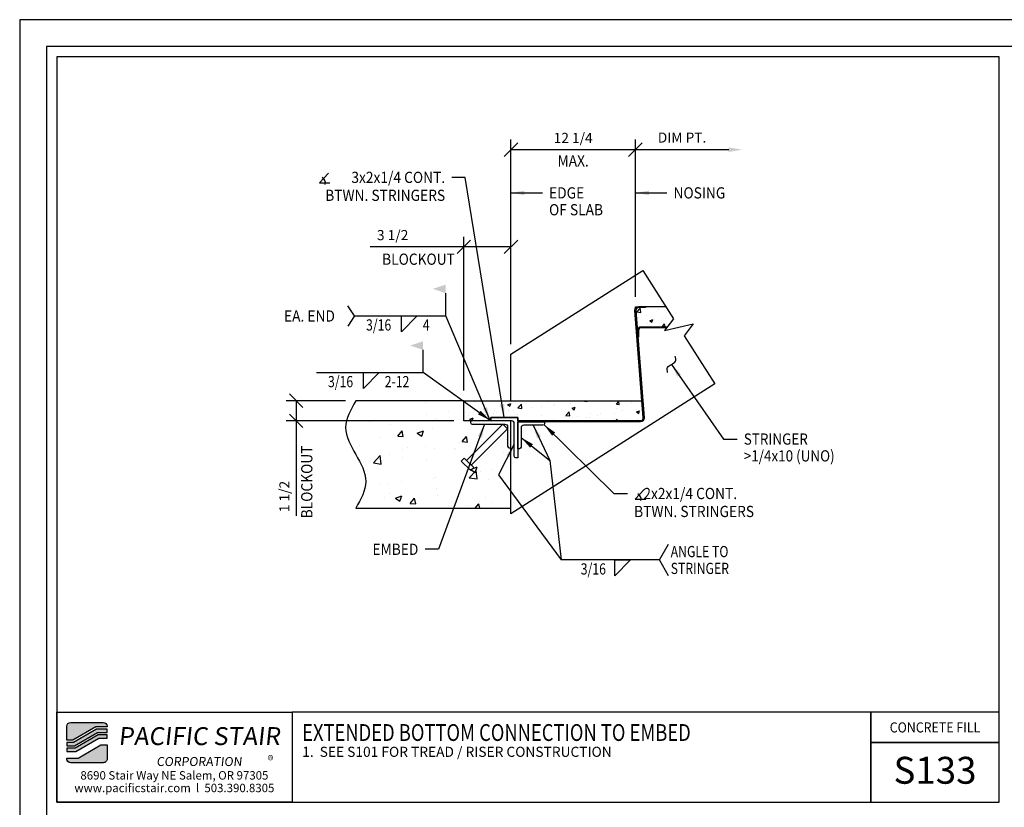
# Model space of a CAD drawing. Extents: x -3457 to 4363, y -4269 to 1037.
# Drawn here: x 309 to 382, y -161 to -102 of the extents above; entities that cross this region are included whole.
import ezdxf
from ezdxf.enums import TextEntityAlignment as Align

# ---------------------------------------------------------------- set-up
doc = ezdxf.new("R2010")
doc.units = 0
doc.header["$LTSCALE"] = 48
doc.header["$MEASUREMENT"] = 0
doc.header["$PDMODE"] = 3
doc.linetypes.add('HIDDEN2', pattern=[0.1875, 0.125, -0.0625])
doc.layers.get('0').update_dxf_attribs({"linetype": 'CONTINUOUS'})
doc.layers.get('DEFPOINTS').update_dxf_attribs({"linetype": 'CONTINUOUS'})
for name, color, linetype in [('BORDER', 4, 'CONTINUOUS'), ('DIM', 1, 'CONTINUOUS'), ('HATCH', 2, 'CONTINUOUS'), ('HIDDEN', 3, 'HIDDEN2'), ('OBJ', 3, 'CONTINUOUS'), ('SOLID', 7, 'CONTINUOUS'), ('TEXT', 2, 'CONTINUOUS')]:
    doc.layers.add(name, color=color, linetype=linetype)
doc.layers.add('NO PLOT', color=78, linetype='CONTINUOUS', plot=False)
doc.styles.add('PLAIN', font='calibri.ttf')
doc.styles.add('TT', font='archstyl.shx')
doc.dimstyles.new('FRACTIONAL', dxfattribs={"dimscale": 8, "dimtxt": 0.09375, "dimasz": 0.125, "dimexe": 0.09375, "dimexo": 0.09375, "dimgap": 0.0625, "dimtad": 1, "dimdec": 4, "dimzin": 3, "dimdsep": 46, "dimlunit": 5, "dimtxsty": 'TT', "dimblk": 'OBLIQUE', "dimcen": 0.08999999999999997, "dimadec": 0, "dimazin": 0, "dimtfac": 1, "dimtdec": 4, "dimtofl": 0, "dimtmove": 0, "dimatfit": 3, "dimfxl": 0.1175, "dimfrac": 2, "dimtolj": 1, "dimtzin": 0, "dimarcsym": 0})

# ---------------------------------------------------------------- blocks, each defined once
blk = doc.blocks.new('detail_frame')
at = {"layer": 'NO PLOT'}
blk.add_lwpolyline([(-283.2500000000002, 187.25), (-283.2500000000002, 131.8333333333333), (-213.1875000000002, 131.8333333333333), (-213.1875000000002, 187.25)], close=True, dxfattribs=at)
blk = doc.blocks.new('_Oblique')
at = {"layer": 'DIM', "color": 0, "lineweight": -2}
blk.add_line((-0.5, -0.5), (0.5, 0.5), dxfattribs=at)
blk = doc.blocks.new('*D80')
at = {"layer": 'DEFPOINTS', "color": 0, "transparency": 16777216}
for p in [(345.5172838457804, -112.0626190854737), (354.7673613271161, -123.7548278249755), (345.5172838457804, -127.2706217112064)]:
    blk.add_point(p, dxfattribs=at)
at = {"layer": 'DIM', "color": 0, "lineweight": -2, "transparency": 16777216}
for p, q in [((345.5172838457804, -126.5206217112064), (345.5172838457804, -111.3126190854737)), ((354.7673613271161, -123.0048278249755), (354.7673613271161, -111.3126190854737)), ((354.7673613271161, -112.0626190854737), (345.5172838457804, -112.0626190854737))]:
    blk.add_line(p, q, dxfattribs=at)
at = {"layer": 'DIM', "color": 0, "lineweight": -2, "transparency": 16777216, "rotation": 180}
blk.add_blockref('_Oblique', (345.5172838457804, -112.0626190854737), dxfattribs=at)
at = {"layer": 'DIM', "color": 0, "lineweight": -2, "transparency": 16777216}
blk.add_blockref('_Oblique', (354.7673613271161, -112.0626190854737), dxfattribs=at)
at = {"layer": 'DIM', "color": 0, "transparency": 16777216, "insert": (350.1423225864482, -111.1876190854737), "char_height": 0.75, "attachment_point": 5, "style": 'TT'}
blk.add_mtext('\\A1;12 1/4', dxfattribs=at)
blk = doc.blocks.new('A_L3000X20000X02500')
blk.add_lwpolyline([(0, 0), (0, 3), (0.125, 3, -0.4142135623730952), (0.25, 2.875), (0.25, 0.4500000000000455, 0.4142135623730949), (0.4500000000000455, 0.25), (1.875, 0.25, -0.4142135623730952), (2, 0.125), (2, 0)], format="xyb", close=True)
blk = doc.blocks.new('A_L2000X20000X02500')
blk.add_lwpolyline([(0, 0), (0, 2), (0.125, 2, -0.4142135623730952), (0.25, 1.875), (0.25, 0.4500000000000455, 0.4142135623730949), (0.4500000000000455, 0.25), (1.875, 0.25, -0.4142135623730952), (2, 0.125), (2, 0)], format="xyb", close=True)
blk = doc.blocks.new('NELSON STUD_1_2x4 1_8')
at = {"layer": 'HATCH'}
for points in [[(3.812999999999988, -0.25), (0, -0.25), (0, 0.25), (3.812999999999988, 0.25), (3.812999999999988, -0.25)], [(4.125, -0.5), (3.812999999999988, -0.5), (3.812999999999988, 0.5), (4.125, 0.5), (4.125, -0.5)]]:
    blk.add_lwpolyline(points, dxfattribs=at)
blk = doc.blocks.new('*D81')
at = {"layer": 'DEFPOINTS', "color": 0, "transparency": 16777216}
for p in [(354.7673613271161, -112.0626190854737), (362.7091632038055, -112.0626190854737), (354.7673613271161, -123.7548278249755)]:
    blk.add_point(p, dxfattribs=at)
at = {"layer": 'DIM', "color": 0, "lineweight": -2, "transparency": 16777216}
for p, q in [((354.7673613271161, -123.0048278249755), (354.7673613271161, -111.3126190854737)), ((361.7091632038055, -112.0626190854737), (354.7673613271161, -112.0626190854737))]:
    blk.add_line(p, q, dxfattribs=at)
at = {"layer": 'DIM', "color": 0, "transparency": 16777216}
blk.add_solid([(361.7091632038055, -111.895952418807), (361.7091632038055, -112.2292857521403), (362.7091632038055, -112.0626190854737)], dxfattribs=at)
at = {"layer": 'DIM', "color": 0, "lineweight": -2, "transparency": 16777216, "rotation": 180}
blk.add_blockref('_Oblique', (354.7673613271161, -112.0626190854737), dxfattribs=at)
at = {"layer": 'DIM', "color": 0, "transparency": 16777216, "insert": (358.2382622654608, -111.1626190854737), "char_height": 0.75, "attachment_point": 5, "style": 'TT'}
blk.add_mtext('\\A1;DIM PT.', dxfattribs=at)
blk = doc.blocks.new('*D82')
at = {"layer": 'DEFPOINTS', "color": 0, "transparency": 16777216}
for p in [(342.017206364445, -119.2857384113065), (345.5172838457804, -127.2706217112064), (342.017206364445, -130.7176326677284)]:
    blk.add_point(p, dxfattribs=at)
at = {"layer": 'DIM', "color": 0, "lineweight": -2, "transparency": 16777216}
for p, q in [((342.017206364445, -129.9676326677284), (342.017206364445, -118.5357384113065)), ((345.5172838457804, -126.5206217112064), (345.5172838457804, -118.5357384113065)), ((342.017206364445, -119.2857384113065), (335.0630749936474, -119.2857384113065)), ((345.5172838457804, -119.2857384113065), (342.017206364445, -119.2857384113065))]:
    blk.add_line(p, q, dxfattribs=at)
at = {"layer": 'DIM', "color": 0, "lineweight": -2, "transparency": 16777216, "rotation": 180}
blk.add_blockref('_Oblique', (342.017206364445, -119.2857384113065), dxfattribs=at)
at = {"layer": 'DIM', "color": 0, "lineweight": -2, "transparency": 16777216}
blk.add_blockref('_Oblique', (345.5172838457804, -119.2857384113065), dxfattribs=at)
at = {"layer": 'DIM', "color": 0, "transparency": 16777216, "insert": (336.7255749936473, -118.4107384113065), "char_height": 0.75, "attachment_point": 5, "style": 'TT'}
blk.add_mtext('\\A1;3 1/2', dxfattribs=at)
blk = doc.blocks.new('*D83')
at = {"layer": 'DEFPOINTS', "color": 0, "transparency": 16777216}
for p in [(333.9810550347181, -130.7176326677284), (329.5505839384911, -132.2176326677284), (342.0172838457804, -132.2176326677284)]:
    blk.add_point(p, dxfattribs=at)
at = {"layer": 'DIM', "color": 0, "lineweight": -2, "transparency": 16777216}
for p, q in [((333.2310550347181, -130.7176326677284), (328.8005839384911, -130.7176326677284)), ((329.5505839384911, -130.7176326677284), (329.5505839384911, -132.2176326677284)), ((341.2672838457804, -132.2176326677284), (328.8005839384911, -132.2176326677284)), ((329.5505839384911, -132.2176326677284), (329.5505839384911, -139.2813379440531))]:
    blk.add_line(p, q, dxfattribs=at)
for p, rotation in [((329.5505839384911, -130.7176326677284), 90), ((329.5505839384911, -132.2176326677284), 270)]:
    blk.add_blockref('_Oblique', p, dxfattribs=dict(at, rotation=rotation))
at = {"layer": 'DIM', "color": 0, "transparency": 16777216, "insert": (328.6755839384912, -137.843837944053), "char_height": 0.75, "attachment_point": 5, "rotation": 90, "style": 'TT'}
blk.add_mtext('\\A1;1 1/2', dxfattribs=at)

msp = doc.modelspace()

# ---------------------------------------------------------------- hatches: boundary and pattern name
at = {"layer": 'HATCH'}
h = msp.add_hatch(dxfattribs=at)
h.set_pattern_fill('AR-CONC', color=256, scale=0.3333333333333333, style=0)
h.set_pattern_definition([(49.99999999999999, (201.8247327692757, -190.5839443645252), (2.390867275335844, -0.209173783275317), [0.25, -2.75]), (355, (201.8247327692757, -190.5839443645252), (-0.4625044453766666, 2.507307112333373), [0.2, -2.2]), (100.4514, (202.0239717026091, -190.6013754978586), (1.928364605713405, 2.298131806869845), [0.2124672999999994, -2.337140373333323]), (46.18420000000002, (201.8247327692757, -189.9172776978586), (3.557470162085481, -0.5517300477633935), [0.3749999999999996, -4.124999999999993]), (96.6356, (202.1211885859423, -189.9632553878586), (3.11554235182901, 3.247059569668139), [0.31870096, -3.50571]), (351.1842, (201.8247327692757, -189.9172776978586), (3.11553981711209, 3.247062003084416), [0.3, -3.3]), (21, (202.1580661026089, -190.0839443645252), (1.989690173728206, -1.342062968884462), [0.25, -2.75]), (326.0000000000001, (202.1580661026089, -190.0839443645252), (0.8110511064052723, 2.417166816822843), [0.2, -2.2]), (71.4514, (202.3238735459424, -190.1957830511919), (2.800742095271633, 1.075101655699841), [0.2124673, -2.337140373333333]), (37.50000000000001, (201.8247327692757, -190.5839443645252), (0.04053285105763547, 1.109646179437705), [0, -2.173333333333333, 0, -2.233333333333333, 0, -2.208333333333333]), (7.499999999999999, (201.8247327692757, -190.5839443645252), (0.8768984581404953, 1.314705706274534), [0, -1.273333333333333, 0, -2.123333333333333, 0, -0.8416666666666666]), (327.5, (201.0813994359423, -190.5839443645252), (1.779408120574697, -0.07518290578126591), [0, -0.8333333333333333, 0, -2.6, 0, -3.45]), (317.5, (200.7480661026091, -190.5839443645252), (1.943953897807954, 0.3336832744410588), [0, -1.083333333333333, 0, -1.726666666666667, 0, -2.45])])
edge = h.paths.add_edge_path()
edge.add_line((357.1373158418114, -125.2174778249757), (357.5938954673436, -124.6230707196866))
edge.add_line((357.5938954673436, -124.6230707196864), (357.0176090798004, -123.7174778249756))
edge.add_line((357.0176090798002, -123.7174778249757), (355.5173613271161, -123.7174778249757))
edge.add_line((355.5173613271161, -123.7174778249757), (355.5173613271161, -123.7921778249759))
edge.add_line((355.5173613271161, -123.7921778249759), (355.0173613271161, -123.7921778249759))
edge.add_arc((355.0173613271159, -124.0048278249757), 0.2126499999998845, 89.99999999993874, 179.9999999999388)
edge.add_line((354.8047113271161, -124.0048278249755), (354.8778110417484, -125.3133419567768))
edge.add_arc((355.0920613271157, -125.5048278249757), 0.2873499999999516, 89.99999999995191, 138.2112962387793, ccw=False)
edge.add_line((355.0920613271162, -125.2174778249757), (357.1373158418114, -125.2174778249757))
h = msp.add_hatch(dxfattribs=at)
h.set_pattern_fill('AR-CONC', color=256, scale=0.6666666666666666, style=0)
h.set_pattern_definition([(49.99999999999999, (201.8247327692757, -190.5839443645252), (4.78173455067169, -0.418347566550634), [0.5, -5.5]), (355, (201.8247327692757, -190.5839443645252), (-0.9250088907533334, 5.014614224666746), [0.4, -4.399999999999999]), (100.4514, (202.2232106359422, -190.6188066311919), (3.85672921142681, 4.596263613739691), [0.4249345999999988, -4.674280746666646]), (46.18420000000002, (201.8247327692757, -189.2506110311919), (7.114940324170963, -1.103460095526787), [0.7499999999999991, -8.249999999999986]), (96.6356, (202.4176444026091, -189.3425664111919), (6.231084703658022, 6.494119139336278), [0.63740192, -7.011419999999999]), (351.1842, (201.8247327692757, -189.2506110311919), (6.231079634224181, 6.49412400616883), [0.6000000000000001, -6.600000000000001]), (21, (202.4913994359424, -189.5839443645252), (3.979380347456411, -2.684125937768925), [0.5, -5.5]), (326.0000000000001, (202.4913994359424, -189.5839443645252), (1.622102212810545, 4.834333633645686), [0.4, -4.399999999999999]), (71.4514, (202.823014322609, -189.8076217378585), (5.601484190543266, 2.150203311399682), [0.4249346000000001, -4.674280746666666]), (37.50000000000001, (201.8247327692757, -190.5839443645252), (0.08106570211527112, 2.21929235887541), [0, -4.346666666666666, 0, -4.466666666666667, 0, -4.416666666666666]), (7.499999999999999, (201.8247327692757, -190.5839443645252), (1.753796916280991, 2.629411412549068), [0, -2.546666666666666, 0, -4.246666666666666, 0, -1.683333333333333]), (327.5, (200.338066102609, -190.5839443645252), (3.558816241149394, -0.150365811562532), [0, -1.666666666666667, 0, -5.199999999999999, 0, -6.899999999999999]), (317.5, (199.6713994359422, -190.5839443645252), (3.887907795615908, 0.6673665488821175), [0, -2.166666666666667, 0, -3.453333333333333, 0, -4.899999999999999])])
edge = h.paths.add_edge_path()
edge.add_spline(control_points=[(333.9810550347181, -130.7176326677284), (333.6060550398552, -131.3842993252626), (332.8560551753737, -132.7176326716423), (333.9810550347182, -134.7176326677284), (335.1060548940625, -136.7176326638145), (334.3560550295811, -138.0509660101941), (333.9810550347181, -138.7176326677284)], knot_values=[0, 0, 0, 0, 2.136000907069088, 4.272001814138248, 6.408002721207263, 8.54400362827635, 8.54400362827635, 8.54400362827635, 8.54400362827635], degree=3, periodic=0)
edge.add_line((333.9810550347181, -138.7176326677284), (345.5172838457804, -138.7176326677284))
edge.add_line((345.5172838457804, -138.7176326677284), (345.5172838457804, -132.2176326677284))
edge.add_line((345.5172838457804, -132.2176326677284), (342.0172838457804, -132.2176326677284))
edge.add_line((342.0172838457804, -132.2176326677284), (342.0172838457804, -130.7176326677284))
edge.add_line((342.0172838457804, -130.7176326677284), (333.9810550347181, -130.7176326677284))
h = msp.add_hatch(dxfattribs=at)
h.set_pattern_fill('AR-CONC', color=256, scale=0.3333333333333333, style=0)
h.set_pattern_definition([(49.99999999999999, (229.9650056232838, -125.1138139497588), (2.390867275335844, -0.209173783275317), [0.25, -2.75]), (355, (229.9650056232838, -125.1138139497588), (-0.4625044453766666, 2.507307112333373), [0.2, -2.2]), (100.4514, (230.1642445566172, -125.1312450830922), (1.928364605713405, 2.298131806869845), [0.2124672999999994, -2.337140373333323]), (46.18420000000002, (229.9650056232838, -124.4471472830921), (3.557470162085481, -0.5517300477633935), [0.3749999999999996, -4.124999999999993]), (96.6356, (230.2614614399506, -124.4931249730921), (3.11554235182901, 3.247059569668139), [0.31870096, -3.50571]), (351.1842, (229.9650056232838, -124.4471472830921), (3.11553981711209, 3.247062003084416), [0.3, -3.3]), (21, (230.2983389566173, -124.6138139497588), (1.989690173728206, -1.342062968884462), [0.25, -2.75]), (326.0000000000001, (230.2983389566173, -124.6138139497588), (0.8110511064052723, 2.417166816822843), [0.2, -2.2]), (71.4514, (230.4641463999506, -124.7256526364255), (2.800742095271633, 1.075101655699841), [0.2124673, -2.337140373333333]), (37.50000000000001, (229.9650056232838, -125.1138139497588), (0.04053285105763547, 1.109646179437705), [0, -2.173333333333333, 0, -2.233333333333333, 0, -2.208333333333333]), (7.499999999999999, (229.9650056232838, -125.1138139497588), (0.8768984581404953, 1.314705706274534), [0, -1.273333333333333, 0, -2.123333333333333, 0, -0.8416666666666666]), (327.5, (229.2216722899504, -125.1138139497588), (1.779408120574697, -0.07518290578126591), [0, -0.8333333333333333, 0, -2.6, 0, -3.45]), (317.5, (228.8883389566172, -125.1138139497588), (1.943953897807954, 0.3336832744410588), [0, -1.083333333333333, 0, -1.726666666666667, 0, -2.45])])
h.paths.add_polyline_path([(346.0172838457804, -131.9676326677284), (344.0172838457804, -131.9676326677284), (344.0172838457804, -132.0926326677284), (344.0287479868884, -132.1449261543747), (344.0538954981323, -132.1810210153767), (344.1030647533062, -132.2113207580554), (344.1045339881357, -132.2176326677284), (342.0172838457804, -132.2176326677284), (342.0172838457804, -130.7176326677284), (346.0172838457804, -130.7176326677284), (355.2544492054562, -130.7176326677284), (355.3550113271162, -132.0048278249755), (355.3529661402938, -132.0342495034865), (355.344850697762, -132.0697745514171), (355.3224604872321, -132.117895570268), (355.2927275841355, -132.1551940819948), (355.2459431938805, -132.1905448661365), (355.1926138459457, -132.2114548001052), (355.1423613271161, -132.2174778249755), (346.0172838457804, -132.2174778249755)])
h = msp.add_hatch(color=5, dxfattribs=at)
edge = h.paths.add_edge_path()
edge.add_line((315.5017631025536, -154.9214443645257), (315.5017631025536, -154.9631110311924))
edge.add_line((315.5017631025536, -154.9631110311924), (314.6666929080549, -154.9631110311924))
edge.add_line((314.6666929080549, -154.9631110311924), (312.9590070217165, -155.9631110311924))
edge.add_line((312.9590070217165, -155.9631110311924), (312.501816102609, -155.9631110311924))
edge.add_line((312.501816102609, -155.9631110311924), (312.501816102609, -154.9214443645257))
edge.add_arc((312.7934827692758, -154.9214443645257), 0.2916666666667425, 90, 180, ccw=False)
edge.add_line((312.7934827692758, -154.6297776978589), (315.2100964358868, -154.6297776978589))
edge.add_arc((315.2100964358868, -154.9214443645257), 0.2916666666667425, 0, 90, ccw=False)
for points in [[(314.7119014032666, -155.1297776978589), (313.0042155169282, -156.1297776978589), (312.501816102609, -156.1297776978589), (312.501816102609, -156.3797776978589), (313.0720282597457, -156.3797776978589), (314.7797141460838, -155.3797776978589), (315.5017631025536, -155.3797776978589), (315.5017631025536, -155.1297776978589)], [(314.8249226412955, -155.5464443645254), (313.1172367549572, -156.5464443645254), (312.501816102609, -156.5464443645254), (312.501816102609, -156.7964443645257), (313.1850494977747, -156.7964443645257), (314.8927353841128, -155.7964443645254), (315.5017631025536, -155.7964443645254), (315.5017631025536, -155.5464443645254)]]:
    msp.add_hatch(color=5, dxfattribs=at).paths.add_polyline_path(points)
h = msp.add_hatch(color=5, dxfattribs=at)
edge = h.paths.add_edge_path()
edge.add_line((312.501816102609, -157.3381110311922), (312.501816102609, -157.2964443645254))
edge.add_line((312.501816102609, -157.2964443645254), (313.3368862971078, -157.2964443645254))
edge.add_line((313.3368862971078, -157.2964443645254), (315.0445721834459, -156.2964443645254))
edge.add_line((315.0445721834459, -156.2964443645254), (315.5017631025536, -156.2964443645254))
edge.add_line((315.5017631025536, -156.2964443645254), (315.5017631025536, -157.3381110311922))
edge.add_arc((315.2100964358868, -157.3381110311922), 0.2916666666667425, -90, 0, ccw=False)
edge.add_line((315.2100964358868, -157.6297776978589), (312.7934827692758, -157.6297776978589))
edge.add_arc((312.7934827692758, -157.3381110311922), 0.2916666666667425, 180, 270, ccw=False)

# ---------------------------------------------------------------- linework, layer by layer
at = {"layer": 'BORDER'}
for points in [[(311.0018161026093, -273.6506110311919), (595.0018161026094, -273.6506110311919), (595.0018161026105, -104.4006110311919), (311.0018161026096, -104.4006110311919), (311.0018161026093, -273.6506110311919)], [(329.251816102609, -153.8797776978589), (329.251816102609, -160.5672776978589), (372.259654649443, -160.5672776978587), (372.259654649443, -153.8797776978587), (329.251816102609, -153.8797776978589)], [(372.259654649443, -153.8797776978587), (372.259654649443, -160.5672776978587), (381.814316102609, -160.5672776978589), (381.814316102609, -156.1297776978591), (372.259654649443, -156.1297776978589)]]:
    msp.add_lwpolyline(points, dxfattribs=at)
for points in [[(311.751816102609, -105.1506110311919), (311.751816102609, -160.5672776978587), (381.814316102609, -160.5672776978587), (381.814316102609, -105.1506110311919)], [(311.751816102609, -153.8797776978589), (329.251816102609, -153.8797776978589), (329.251816102609, -160.5672776978587), (311.751816102609, -160.5672776978587)], [(381.814316102609, -156.1297776978591), (381.814316102609, -153.8797776978589), (372.259654649443, -153.8797776978589), (372.2596546494432, -156.1297776978591)]]:
    msp.add_lwpolyline(points, close=True, dxfattribs=at)
at = {"layer": 'DIM'}
for p, q in [((340.6662040182749, -124.4236267631187), (340.6662040182749, -122.7276752479669)), ((333.8987175242409, -124.4236267631187), (340.6662040182749, -124.4236267631187)), ((338.9818250992839, -128.6345345268047), (338.9818250992839, -126.9385830116529)), ((331.0686904147842, -128.6345345268047), (338.9818250992839, -128.6345345268047)), ((356.5595695527002, -142.5592601061198), (349.2587098437918, -142.5592601061198))]:
    msp.add_line(p, q, dxfattribs=at)
for points in [[(331.9547726039884, -113.8195706452034), (331.2797726039885, -114.5312960149151), (332.0672726039886, -114.5312960149151)], [(333.8987175242409, -124.4236267631187), (333.3987175242409, -123.6736267631187)], [(354.7673613271161, -123.8798278249755), (354.7673613271161, -123.7548278249755), (354.8923613271161, -123.7548278249755)], [(333.8987175242409, -124.4236267631187), (333.3987175242409, -125.1736267631187)], [(355.4191067794026, -137.3182475965162), (354.7441067794026, -138.029972966228), (355.5316067794025, -138.029972966228)], [(357.2262362193669, -143.7259267727865), (356.5595695527002, -142.5592601061198), (357.2262362193669, -141.3925934394531)]]:
    msp.add_lwpolyline(points, dxfattribs=at)
at = {"layer": 'DIM', "linetype": 'Continuous'}
msp.add_lwpolyline([(355.3121746255226, -121.037509396825), (357.5938954673436, -124.6230707196864), (356.9259959442127, -125.4925887620334), (359.0671082287633, -125.0190449089382), (358.3992087056333, -125.8885629512847), (360.6809295474543, -129.4741242741461)], dxfattribs=at)
at = {"layer": 'DIM'}
for points in [[(337.3751201265201, -124.4236267631187), (338.5417867931868, -124.4236267631187), (337.3751201265201, -125.5902934297854)], [(334.5450930170637, -128.6345345268047), (335.7117596837302, -128.6345345268047), (334.5450930170637, -129.8012011934713)], [(353.2487539428328, -142.5592601061198), (354.4154206094993, -142.5592601061198), (353.2487539428328, -143.7259267727865)]]:
    msp.add_lwpolyline(points, close=True, dxfattribs=at)
for centre in [(331.2797726039885, -114.5312960149151), (354.7441067794026, -138.029972966228)]:
    msp.add_arc(centre, 0.445778662164912, 345.3823532002566, 61.13468614342156, dxfattribs=at)
msp.add_spline([(357.162525688417, -128.6212561277455), (357.1540520045603, -128.2486744782098), (357.4470331138748, -128.0183465414028), (357.7400142231893, -127.788018604596), (357.7315405393326, -127.4154369550603)], degree=3, dxfattribs=at)
for points in [[(340.6662040182749, -122.0902934297854), (340.6662040182749, -122.7276752479669), (339.7121676546384, -122.4089843388762)], [(338.9818250992839, -126.3012011934713), (338.9818250992839, -126.9385830116529), (338.0277887356476, -126.6198921025622)]]:
    msp.add_solid(points, dxfattribs=at)
at = {"layer": 'HATCH'}
msp.add_lwpolyline([(346.0172838457804, -131.9676326677284), (344.0172838457804, -131.9676326677284), (344.0172838457804, -132.0926326677284), (344.0287479868884, -132.1449261543747), (344.0538954981323, -132.1810210153767), (344.1030647533062, -132.2113207580554), (344.1045339881357, -132.2176326677284), (342.0172838457804, -132.2176326677284), (342.0172838457804, -130.7176326677284), (346.0172838457804, -130.7176326677284), (346.0172838457804, -130.7176326677284), (355.2544492054562, -130.7176326677284), (355.2544492054562, -130.7176326677284), (355.2544492054562, -130.7176326677284), (355.2544492054562, -130.7176326677284), (355.2544492054562, -130.7176326677284), (355.2544492054562, -130.7176326677284), (355.2544492054562, -130.7176326677284), (355.3550113271162, -132.0048278249755), (355.3529661402938, -132.0342495034865), (355.344850697762, -132.0697745514171), (355.3224604872321, -132.117895570268), (355.2927275841355, -132.1551940819948), (355.2459431938805, -132.1905448661365), (355.1926138459457, -132.2114548001052), (355.1423613271161, -132.2174778249755), (355.1423613271161, -132.2174778249755), (346.0172838457804, -132.2174778249755), (346.0172838457804, -132.2174778249755), (346.0172838457804, -131.9676326677284)], dxfattribs=at)
msp.add_spline([(333.9810550347181, -130.7176326677284), (333.2310550347181, -132.7176326677284), (333.9810550347181, -134.7176326677284), (334.7310550347181, -136.7176326677284), (333.9810550347181, -138.7176326677284)], degree=3, dxfattribs=at)
at = {"layer": 'HIDDEN', "ltscale": 0.25}
msp.add_line((355.5173613271161, -123.7174778249755), (357.0176090798002, -123.7174778249755), dxfattribs=at)
at = {"layer": 'NO PLOT'}
for points in [[(309.0018161026102, -285.2756110311911), (597.0018161026112, -285.2756110311911), (597.0018161026105, -102.4006110311919), (309.0018161026096, -102.4006110311919), (309.0018161026102, -285.2756110311911)], [(309.0018161026102, -285.2756110311911), (597.0018161026103, -285.2756110311911), (597.0018161026096, -102.4006110311919), (309.0018161026096, -102.4006110311919), (309.0018161026102, -285.2756110311911)]]:
    msp.add_lwpolyline(points, dxfattribs=at)
at = {"layer": 'OBJ'}
msp.add_lwpolyline([(346.2673613271161, -132.2174778249755), (355.1423613271161, -132.2174778249755, 0.4142135623730901), (355.3550113271162, -132.0048278249755), (354.7300113271162, -124.0048278249755, -0.4142135623730986), (355.0173613271161, -123.7174778249755), (355.5173613271161, -123.7174778249755), (355.5173613271161, -123.7921778249756), (355.0173613271161, -123.7921778249754, 0.4142135623730901), (354.8047113271161, -124.0048278249755), (355.4297113271161, -132.0048278249755, -0.4142135623730986), (355.1423613271161, -132.2921778249756), (346.2673613271161, -132.2921778249756)], format="xyb", close=True, dxfattribs=at)
msp.add_lwpolyline([(357.0799368203905, -125.2921778249756), (355.2074667372633, -125.2921778249756, 0.4142135623730901), (354.9948167372634, -125.5048278249755), (354.9948167372634, -126.0048278249755), (354.9201167372632, -126.0048278249755), (354.9201167372632, -125.5048278249755, -0.4142135623730986), (355.2074667372633, -125.2174778249755), (357.1373158418116, -125.2174778249755)], format="xyb", dxfattribs=at)
at = {"layer": 'SOLID'}
for points in [[(345.5172838457804, -130.7174778249755), (345.5172838457804, -127.2706217112064), (355.3121746255226, -121.037509396825)], [(360.6809295474543, -129.474124274146), (345.5172838457804, -139.123716993393), (345.5172838457804, -132.2176326677284)], [(333.9810550347181, -138.7176326677284), (345.5172838457804, -138.7176326677284), (345.5172838457804, -132.2176326677284), (342.0172838457804, -132.2176326677284), (342.0172838457804, -130.7176326677284), (333.9810550347181, -130.7176326677284)], [(345.5173613271161, -134.0327585961794), (345.5173613271161, -132.2174778249755)]]:
    msp.add_lwpolyline(points, dxfattribs=at)
at = {"layer": 'SOLID', "color": 5}
for points in [[(315.5017631025536, -154.9214443645257), (315.5017631025536, -154.9631110311924), (314.6666929080549, -154.9631110311924), (312.9590070217165, -155.9631110311924), (312.501816102609, -155.9631110311924), (312.501816102609, -154.9214443645257, -0.4142135623730951), (312.7934827692758, -154.6297776978589), (315.2100964358868, -154.6297776978589, -0.414213562373095)], [(312.501816102609, -157.3381110311922), (312.501816102609, -157.2964443645254), (313.3368862971078, -157.2964443645254), (315.0445721834459, -156.2964443645254), (315.5017631025536, -156.2964443645254), (315.5017631025536, -157.3381110311922, -0.414213562373095), (315.2100964358868, -157.6297776978589), (312.7934827692758, -157.6297776978589, -0.414213562373095)]]:
    msp.add_lwpolyline(points, format="xyb", close=True, dxfattribs=at)
for points in [[(314.7119014032666, -155.1297776978589), (313.0042155169282, -156.1297776978589), (312.501816102609, -156.1297776978589), (312.501816102609, -156.3797776978589), (313.0720282597457, -156.3797776978589), (314.7797141460838, -155.3797776978589), (315.5017631025536, -155.3797776978589), (315.5017631025536, -155.1297776978589)], [(314.8249226412955, -155.5464443645254), (313.1172367549572, -156.5464443645254), (312.501816102609, -156.5464443645254), (312.501816102609, -156.7964443645257), (313.1850494977747, -156.7964443645257), (314.8927353841128, -155.7964443645254), (315.5017631025536, -155.7964443645254), (315.5017631025536, -155.5464443645254)]]:
    msp.add_lwpolyline(points, close=True, dxfattribs=at)

# ---------------------------------------------------------------- block references
at = {"layer": 'DIM', "xscale": -1, "rotation": 44.99999999999785}
msp.add_blockref('NELSON STUD_1_2x4 1_8', (345.0905071504837, -132.644409363025), dxfattribs=at)
at = {"layer": 'DIM'}
msp.add_blockref('detail_frame', (595.0018161026094, -292.4006110311919), dxfattribs=at)
at = {"layer": 'OBJ', "xscale": -1, "rotation": 90}
msp.add_blockref('A_L3000X20000X02500', (345.5172838457804, -132.2176326677284), dxfattribs=at)
at = {"layer": 'OBJ'}
for name, p, rotation in [('A_L3000X20000X02500', (346.0172838457804, -131.9676326677284), 180), ('A_L2000X20000X02500', (346.0172838457804, -132.2921778249756), 270)]:
    msp.add_blockref(name, p, dxfattribs=dict(at, rotation=rotation))

# ---------------------------------------------------------------- texts
at = {"layer": 'DIM', "style": 'TT', "width": 0.9}
msp.add_text('MAX.', height=0.8333333333333333, dxfattribs=at).set_placement((350.1423225864482, -112.895952418807), align=Align.MIDDLE_CENTER)
for s, p in [('3x2x1/4 CONT.', (340.6261570815911, -114.120076146217)), ('BTWN. STRINGERS', (340.6261570815911, -115.4534094795504)), ('EMBED', (338.6354783037922, -141.7639218117428))]:
    msp.add_text(s, height=0.8333333333333333, dxfattribs=at).set_placement(p, align=Align.MIDDLE_RIGHT)
at = {"layer": 'DIM', "style": 'TT'}
for s, width, p in [('EDGE', 0.9, (348.3506171791139, -115.2734433262846)), ('NOSING', 0.9, (357.6006946604497, -115.2734433262846)), ('OF SLAB', 0.9, (348.3506171791139, -116.5234433262846)), ('EA. END', 0.9, (328.6487175242409, -124.4236267631187)), ('3/16', 0.8, (334.7472128306323, -125.0902934297854)), ('4', 0.8, (338.9655822948479, -125.0902934297854)), ('3/16', 0.8, (331.9171857211759, -129.3012011934713)), ('2-12', 0.8, (336.1355551853915, -129.3012011934713)), ('STRINGER', 0.88, (362.8247365390437, -133.5703654485131)), ('>1/4x10 (UNO)', 0.88, (362.8247365390437, -134.8203654485131)), ('   2x2x1/4 CONT.', 0.9, (354.6719740221632, -137.61875309753)), ('BTWN. STRINGERS', 0.9, (354.6719740221632, -138.9520864308632)), ('ANGLE TO', 0.8, (357.3929028860337, -141.9342601061198)), ('3/16', 0.8, (350.7058361053905, -143.2259267727865)), ('STRINGER', 0.8, (357.3929028860337, -143.1842601061198))]:
    msp.add_text(s, height=0.8333333333333333, dxfattribs=dict(at, width=width)).set_placement(p, align=Align.MIDDLE_LEFT)
at = {"layer": 'DIM', "style": 'TT', "width": 0.9}
msp.add_text('BLOCKOUT', height=0.8333333333333333, dxfattribs=at).set_placement((341.3505396977782, -119.7857384113065), align=Align.TOP_RIGHT)
msp.add_text('BLOCKOUT', height=0.8333333333333333, rotation=90, dxfattribs=at).set_placement((329.9239978159405, -139.462825919389), align=Align.TOP_LEFT)
at = {"layer": 'TEXT', "style": 'PLAIN', "width": 0.8}
msp.add_text('EXTENDED BOTTOM CONNECTION TO EMBED', height=1.25, dxfattribs=at).set_placement((330.001816102609, -155.3844651978587), align=Align.MIDDLE_LEFT)
at = {"layer": 'TEXT', "style": 'TT', "width": 0.9}
msp.add_text('CONCRETE FILL', height=0.75, dxfattribs=at).set_placement((377.0369853760261, -155.0047776978597), align=Align.MIDDLE_CENTER)
at = {"layer": 'TEXT', "style": 'TT'}
for s, p in [('1.', (330.0018161026088, -156.8172776978589)), ('SEE S101 FOR TREAD / RISER CONSTRUCTION', (331.300246302345, -156.8172776978589))]:
    msp.add_text(s, height=0.75, dxfattribs=at).set_placement(p, align=Align.MIDDLE_LEFT)
at = {"layer": 'TEXT', "style": 'PLAIN'}
for s, height, p in [('S133', 2, (377.0369853760266, -158.1906810812146)), ('8690 Stair Way NE Salem, OR 97305', 0.625, (320.501816102609, -158.5672776978589)), ('www.pacificstair.com  l  503.390.8305', 0.625, (320.501816102609, -159.5047776978589))]:
    msp.add_text(s, height=height, dxfattribs=at).set_placement(p, align=Align.MIDDLE_CENTER)
at = {"layer": 'TEXT', "color": 5, "attachment_point": 1, "style": 'PLAIN'}
for s, insert, char_height, width in [('\\pxsm0.8,qc;{\\Q6;\\T1.06;PACIFIC STAIR\\P\\ps*;\\H0.5x;\\T1.61;CORPORATION }', (315.7755987416261, -154.9848899584821), 1.333333333333333, 13.13993119749041), ('®', (327.4295376784675, -157.109750466754), 0.6666666666666666, 1.428179753813993)]:
    msp.add_mtext(s, dxfattribs=dict(at, insert=insert, char_height=char_height, width=width))

# ---------------------------------------------------------------- dimensions: what is measured, and where the dimension line sits
at = {"layer": 'DIM'}
dim = msp.add_linear_dim(base=(345.5172838457804, -112.0626190854737), p1=(354.7673613271161, -123.7548278249755), p2=(345.5172838457804, -127.2706217112064), text='12 1/4', dimstyle='FRACTIONAL', dxfattribs=at)
dim.commit()
dim.dimension.update_dxf_attribs({"geometry": '*D80', "text_midpoint": (350.1423225864482, -111.1876190854737)})
dim = msp.add_linear_dim(base=(354.7673613271161, -112.0626190854737), p1=(362.7091632038055, -112.0626190854737), p2=(354.7673613271161, -123.7548278249755), angle=180, text='DIM PT.', dimstyle='FRACTIONAL', override={"dimblk2": 'Oblique', "dimsah": 1}, dxfattribs=at)
dim.commit()
dim.dimension.update_dxf_attribs({"geometry": '*D81', "text_midpoint": (358.2382622654608, -111.1626190854737)})
for base, p1, p2, angle, picture, middle in [((342.017206364445, -119.2857384113065), (345.5172838457804, -127.2706217112064), (342.017206364445, -130.7176326677284), 180, '*D82', (336.7255749936473, -119.2857384113065)), ((329.5505839384911, -132.2176326677284), (333.9810550347181, -130.7176326677284), (342.0172838457804, -132.2176326677284), 90, '*D83', (329.5505839384912, -137.843837944053))]:
    dim = msp.add_linear_dim(base=base, p1=p1, p2=p2, angle=angle, dimstyle='FRACTIONAL', dxfattribs=at)
    dim.commit()
    dim.dimension.update_dxf_attribs({"geometry": picture, "text_midpoint": middle, "dimtype": 160})

# ---------------------------------------------------------------- leaders
for points, override in [([(345.0172838457804, -131.9676326677284), (342.1261570815911, -114.120076146217), (341.1261570815911, -114.120076146217)], {"dimtad": 0}), ([(345.5172838457804, -115.2734433262846), (347.8506171791139, -115.2734433262846)], {"dimtad": 0}), ([(354.7673613271162, -115.2734433262846), (357.1006946604497, -115.2734433262846)], {"dimtad": 0}), ([(343.9784970223436, -132.1822267482044), (340.6662040182749, -124.4236267631187)], {"dimtad": 0}), ([(343.9784970223436, -132.1822267482044), (338.9818250992839, -128.6345345268047)], {"dimtad": 0}), ([(343.5557941478195, -132.4676326677284), (340.1354783037922, -141.7639218117428), (339.1354783037922, -141.7639218117428)], {"dimtad": 0}), ([(347.1797838457805, -132.5421778249756), (348.4121412444541, -135.1770909981657), (349.2587098437918, -142.5592601061198)], {"dimgap": 0.0625, "dimtad": 0}), ([(347.9806721934287, -132.5055661726238), (353.1719740221632, -137.61875309753), (354.1719740221632, -137.61875309753)], {"dimtad": 0}), ([(346.2672838457804, -133.4546778249756), (348.4121412444541, -135.1770909981657), (349.2587098437918, -142.5592601061198)], {"dimgap": 0.0625, "dimtad": 0}), ([(345.7672838457804, -133.9578516815968), (344.6039314410762, -136.2421338461376), (349.2587098437918, -142.5592601061198)], {"dimgap": 0.0625, "dimtad": 0})]:
    msp.add_leader(points, dimstyle='FRACTIONAL', override=override, dxfattribs=at)
msp.add_leader([(357.447032649161, -128.0183467871231), (361.3247365390437, -133.5703654485131), (362.3247365390437, -133.5703654485131)], dimstyle='FRACTIONAL', dxfattribs=at)

doc.saveas('drawing.dxf')
